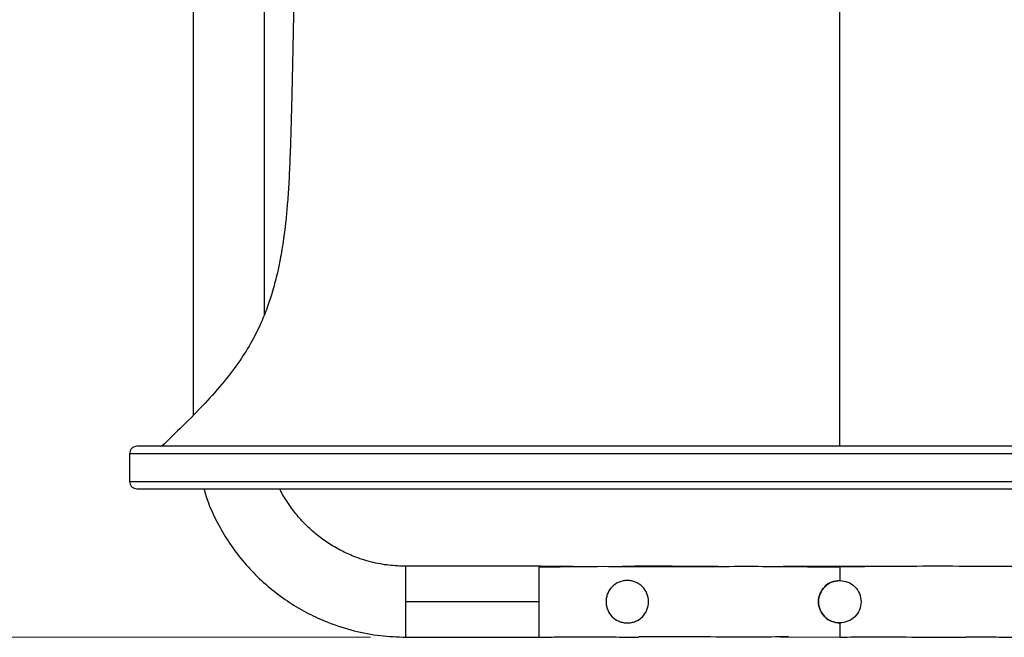
# Model space of a CAD drawing. Units: millimetres. Extents: x 6 to 321, y 6 to 203.
# Drawn here: x 141 to 169, y 50 to 68 of the extents above; entities that cross this region are included whole.
import ezdxf

# ---------------------------------------------------------------- set-up
doc = ezdxf.new("R2010")
doc.units = ezdxf.units.MM
doc.styles.add('SLDTEXTSTYLE4', font='TXT', dxfattribs={"width": 0.75})
doc.dimstyles.new('SLDDIMSTYLE0', dxfattribs={"dimtxt": 3.5, "dimasz": 3.556, "dimexe": 0, "dimexo": 0.0625, "dimgap": 0.875, "dimtad": 1, "dimdec": 0, "dimlfac": 10, "dimrnd": 1e-09, "dimzin": 12, "dimdsep": 46, "dimtxsty": 'SLDTEXTSTYLE4', "dimsah": 1, "dimcen": 0.09, "dimadec": 0, "dimazin": 3, "dimtfac": 1, "dimtdec": 0, "dimtofl": 0, "dimtmove": 0, "dimatfit": 3, "dimfxl": 0, "dimfrac": 2, "dimtolj": 1, "dimtzin": 12, "dimarcsym": 0})

# ---------------------------------------------------------------- blocks, each defined once
blk = doc.blocks.new('_D_6')
at = {"color": 7, "linetype": 'Continuous', "lineweight": 0}
for p, q in [((147.685, 86.022), (121.911, 86.022)), ((122.911, 86.022), (122.911, 50.232)), ((150.81, 50.232), (121.911, 50.232))]:
    blk.add_line(p, q, dxfattribs=at)
at = {"color": 7, "linetype": 'Continuous', "lineweight": 18}
for points in [[(122.911, 86.022), (122.53, 82.466), (123.292, 82.466)], [(122.911, 50.232), (123.292, 53.788), (122.53, 53.788)]]:
    blk.add_solid(points, dxfattribs=at)
at = {"color": 7, "linetype": 'Continuous', "lineweight": 18, "insert": (118.399, 64.248), "char_height": 3.5, "attachment_point": 1, "rotation": 90, "style": 'SLDTEXTSTYLE4'}
blk.add_mtext('358', dxfattribs=at)
blk = doc.blocks.new('_D_7')
at = {"color": 7, "linetype": 'Continuous', "lineweight": 0}
for p, q in [((145.81, 82.386), (128.977, 82.386)), ((129.977, 82.386), (129.977, 50.232)), ((150.81, 50.232), (128.977, 50.232))]:
    blk.add_line(p, q, dxfattribs=at)
at = {"color": 7, "linetype": 'Continuous', "lineweight": 18}
for points in [[(129.977, 82.386), (129.596, 78.83), (130.358, 78.83)], [(129.977, 50.232), (130.358, 53.788), (129.596, 53.788)]]:
    blk.add_solid(points, dxfattribs=at)
at = {"color": 7, "linetype": 'Continuous', "lineweight": 18, "insert": (125.465, 62.43), "char_height": 3.5, "attachment_point": 1, "rotation": 90, "style": 'SLDTEXTSTYLE4'}
blk.add_mtext('322', dxfattribs=at)
blk = doc.blocks.new('_D_8')
at = {"color": 7, "linetype": 'Continuous', "lineweight": 0}
for p, q in [((140.86, 70.609), (136.012, 70.609)), ((137.012, 70.609), (137.012, 50.232)), ((150.81, 50.232), (136.012, 50.232))]:
    blk.add_line(p, q, dxfattribs=at)
at = {"color": 7, "linetype": 'Continuous', "lineweight": 18}
for points in [[(137.012, 70.609), (136.631, 67.053), (137.393, 67.053)], [(137.012, 50.232), (137.393, 53.788), (136.631, 53.788)]]:
    blk.add_solid(points, dxfattribs=at)
at = {"color": 7, "linetype": 'Continuous', "lineweight": 18, "insert": (132.501, 56.541), "char_height": 3.5, "attachment_point": 1, "rotation": 90, "style": 'SLDTEXTSTYLE4'}
blk.add_mtext('204', dxfattribs=at)

msp = doc.modelspace()

# ---------------------------------------------------------------- linework, layer by layer
at = {"color": 7, "linetype": 'Continuous', "lineweight": 25}
for p, q in [((145.8099, 56.5031), (145.8099, 69.7337)), ((147.8099, 69.0957), (147.8099, 59.3355)), ((144.0099, 54.6206), (144.0099, 55.4206)), ((155.5599, 52.2318), (151.8099, 52.2318)), ((155.5599, 52.2296), (155.5599, 52.211)), ((164.0599, 52.232), (162.4563, 52.227)), ((165.6635, 52.227), (164.0599, 52.232)), ((155.5599, 51.2323), (151.8099, 51.2323)), ((151.8099, 50.2318), (155.5599, 50.2318)), ((162.3823, 50.2361), (164.0599, 50.2317))]:
    msp.add_line(p, q, dxfattribs=at)
for points, knots in [([(148.6471, 68.5741), (148.6434, 68.3182), (148.6337, 67.6421), (148.6127, 66.5917), (148.5867, 65.4859), (148.5607, 64.5316), (148.5359, 63.7257), (148.5043, 63.0438), (148.4658, 62.4809), (148.424, 62.0313), (148.3884, 61.7266), (148.3614, 61.524), (148.3385, 61.364), (148.3056, 61.154), (148.2541, 60.8645), (148.1738, 60.4808), (148.0616, 60.0453), (147.9113, 59.5755), (147.721, 59.0919), (147.4606, 58.5662), (147.1108, 58.0092), (146.6666, 57.425), (146.1265, 56.8153), (145.5311, 56.2112), (145.1142, 55.8126), (144.9134, 55.6206)], [0, 0, 0, 0, 0.0545498, 0.1441458, 0.2239483, 0.2903557, 0.347652, 0.3958278, 0.435868, 0.4679142, 0.4920836, 0.5012551, 0.5114712, 0.5265403, 0.5465662, 0.5741525, 0.6100867, 0.6423931, 0.6792491, 0.7207593, 0.7672675, 0.8192363, 0.8770338, 0.940781, 1, 1, 1, 1]), ([(144.2099, 55.6206), (144.1863, 55.6206), (144.1609, 55.6163), (144.1116, 55.5968), (144.088, 55.5815), (144.0489, 55.5425), (144.0337, 55.5188), (144.0142, 55.4696), (144.0099, 55.4441), (144.0099, 55.4206)], [0, 0, 0, 0, 0.25, 0.25, 0.5, 0.5, 0.75, 0.75, 1, 1, 1, 1]), ([(183.9099, 55.6206), (183.9099, 55.6206), (183.897, 55.6206), (183.8402, 55.6206), (183.7964, 55.6206), (183.672, 55.6206), (183.5915, 55.6206), (183.3875, 55.6206), (183.2641, 55.6206), (182.9677, 55.6206), (182.7947, 55.6206), (182.3924, 55.6206), (182.1632, 55.6206), (181.6419, 55.6206), (181.3499, 55.6206), (180.6974, 55.6206), (180.3369, 55.6206), (179.5429, 55.6206), (179.1094, 55.6206), (178.1671, 55.6206), (177.6582, 55.6206), (176.5656, 55.6206), (175.9818, 55.6206), (174.7429, 55.6206), (174.0879, 55.6206), (172.7142, 55.6206), (171.9955, 55.6206), (170.5061, 55.6206), (169.7353, 55.6206), (168.1567, 55.6206), (167.3489, 55.6206), (165.714, 55.6206), (164.8869, 55.6206), (163.2328, 55.6206), (162.4057, 55.6206), (160.7708, 55.6206), (159.963, 55.6206), (158.3844, 55.6206), (157.6136, 55.6206), (156.1242, 55.6206), (155.4055, 55.6206), (154.0318, 55.6206), (153.3768, 55.6206), (152.138, 55.6206), (151.5541, 55.6206), (150.4615, 55.6206), (149.9527, 55.6206), (149.0104, 55.6206), (148.5769, 55.6206), (147.7829, 55.6206), (147.4223, 55.6206), (146.7698, 55.6206), (146.4778, 55.6206), (145.9565, 55.6206), (145.7273, 55.6206), (145.3251, 55.6206), (145.1521, 55.6206), (144.8557, 55.6206), (144.7322, 55.6206), (144.5282, 55.6206), (144.4477, 55.6206), (144.3233, 55.6206), (144.2795, 55.6206), (144.2228, 55.6206), (144.2099, 55.6206), (144.2099, 55.6206)], [0, 0, 0, 0, 0.03125, 0.03125, 0.0625, 0.0625, 0.09375, 0.09375, 0.125, 0.125, 0.15625, 0.15625, 0.1875, 0.1875, 0.21875, 0.21875, 0.25, 0.25, 0.28125, 0.28125, 0.3125, 0.3125, 0.34375, 0.34375, 0.375, 0.375, 0.40625, 0.40625, 0.4375, 0.4375, 0.46875, 0.46875, 0.5, 0.5, 0.53125, 0.53125, 0.5625, 0.5625, 0.59375, 0.59375, 0.625, 0.625, 0.65625, 0.65625, 0.6875, 0.6875, 0.71875, 0.71875, 0.75, 0.75, 0.78125, 0.78125, 0.8125, 0.8125, 0.84375, 0.84375, 0.875, 0.875, 0.90625, 0.90625, 0.9375, 0.9375, 0.96875, 0.96875, 1, 1, 1, 1]), ([(144.0099, 55.4206), (144.0099, 55.4206), (144.0229, 55.4206), (144.0802, 55.4206), (144.1245, 55.4206), (144.2501, 55.4206), (144.3314, 55.4206), (144.5375, 55.4206), (144.6622, 55.4206), (144.9616, 55.4206), (145.1363, 55.4206), (145.5426, 55.4206), (145.7741, 55.4206), (146.3006, 55.4206), (146.5956, 55.4206), (147.2547, 55.4206), (147.6189, 55.4206), (148.4209, 55.4206), (148.8587, 55.4206), (149.8105, 55.4206), (150.3245, 55.4206), (151.4281, 55.4206), (152.0178, 55.4206), (153.2692, 55.4206), (153.9308, 55.4206), (155.3183, 55.4206), (156.0442, 55.4206), (157.5487, 55.4206), (158.3272, 55.4206), (159.9217, 55.4206), (160.7377, 55.4206), (162.3891, 55.4206), (163.2244, 55.4206), (164.8953, 55.4206), (165.7307, 55.4206), (167.3821, 55.4206), (168.198, 55.4206), (169.7925, 55.4206), (170.571, 55.4206), (172.0755, 55.4206), (172.8014, 55.4206), (174.1889, 55.4206), (174.8506, 55.4206), (176.1019, 55.4206), (176.6916, 55.4206), (177.7953, 55.4206), (178.3092, 55.4206), (179.261, 55.4206), (179.6989, 55.4206), (180.5009, 55.4206), (180.865, 55.4206), (181.5241, 55.4206), (181.8191, 55.4206), (182.3456, 55.4206), (182.5772, 55.4206), (182.9834, 55.4206), (183.1582, 55.4206), (183.4576, 55.4206), (183.5823, 55.4206), (183.7883, 55.4206), (183.8696, 55.4206), (183.9952, 55.4206), (184.0395, 55.4206), (184.0968, 55.4206), (184.1099, 55.4206), (184.1099, 55.4206)], [0, 0, 0, 0, 0.03125, 0.03125, 0.0625, 0.0625, 0.09375, 0.09375, 0.125, 0.125, 0.15625, 0.15625, 0.1875, 0.1875, 0.21875, 0.21875, 0.25, 0.25, 0.28125, 0.28125, 0.3125, 0.3125, 0.34375, 0.34375, 0.375, 0.375, 0.40625, 0.40625, 0.4375, 0.4375, 0.46875, 0.46875, 0.5, 0.5, 0.53125, 0.53125, 0.5625, 0.5625, 0.59375, 0.59375, 0.625, 0.625, 0.65625, 0.65625, 0.6875, 0.6875, 0.71875, 0.71875, 0.75, 0.75, 0.78125, 0.78125, 0.8125, 0.8125, 0.84375, 0.84375, 0.875, 0.875, 0.90625, 0.90625, 0.9375, 0.9375, 0.96875, 0.96875, 1, 1, 1, 1]), ([(144.0099, 54.6206), (144.0099, 54.597), (144.0142, 54.5716), (144.0337, 54.5223), (144.0489, 54.4987), (144.088, 54.4596), (144.1116, 54.4443), (144.1609, 54.4249), (144.1863, 54.4206), (144.2099, 54.4206)], [0, 0, 0, 0, 0.25, 0.25, 0.5, 0.5, 0.75, 0.75, 1, 1, 1, 1]), ([(184.1099, 54.6206), (184.1099, 54.6206), (184.0968, 54.6206), (184.0395, 54.6206), (183.9952, 54.6206), (183.8696, 54.6206), (183.7883, 54.6206), (183.5823, 54.6206), (183.4576, 54.6206), (183.1582, 54.6206), (182.9834, 54.6206), (182.5772, 54.6206), (182.3456, 54.6206), (181.8191, 54.6206), (181.5241, 54.6206), (180.865, 54.6206), (180.5009, 54.6206), (179.6989, 54.6206), (179.261, 54.6206), (178.3092, 54.6206), (177.7953, 54.6206), (176.6916, 54.6206), (176.1019, 54.6206), (174.8506, 54.6206), (174.1889, 54.6206), (172.8014, 54.6206), (172.0755, 54.6206), (170.571, 54.6206), (169.7925, 54.6206), (168.198, 54.6206), (167.3821, 54.6206), (165.7307, 54.6206), (164.8953, 54.6206), (163.2244, 54.6206), (162.3891, 54.6206), (160.7377, 54.6206), (159.9217, 54.6206), (158.3272, 54.6206), (157.5487, 54.6206), (156.0442, 54.6206), (155.3183, 54.6206), (153.9308, 54.6206), (153.2692, 54.6206), (152.0178, 54.6206), (151.4281, 54.6206), (150.3245, 54.6206), (149.8105, 54.6206), (148.8587, 54.6206), (148.4209, 54.6206), (147.6189, 54.6206), (147.2547, 54.6206), (146.5956, 54.6206), (146.3006, 54.6206), (145.7741, 54.6206), (145.5426, 54.6206), (145.1363, 54.6206), (144.9616, 54.6206), (144.6622, 54.6206), (144.5375, 54.6206), (144.3314, 54.6206), (144.2501, 54.6206), (144.1245, 54.6206), (144.0802, 54.6206), (144.0229, 54.6206), (144.0099, 54.6206), (144.0099, 54.6206)], [0, 0, 0, 0, 0.03125, 0.03125, 0.0625, 0.0625, 0.09375, 0.09375, 0.125, 0.125, 0.15625, 0.15625, 0.1875, 0.1875, 0.21875, 0.21875, 0.25, 0.25, 0.28125, 0.28125, 0.3125, 0.3125, 0.34375, 0.34375, 0.375, 0.375, 0.40625, 0.40625, 0.4375, 0.4375, 0.46875, 0.46875, 0.5, 0.5, 0.53125, 0.53125, 0.5625, 0.5625, 0.59375, 0.59375, 0.625, 0.625, 0.65625, 0.65625, 0.6875, 0.6875, 0.71875, 0.71875, 0.75, 0.75, 0.78125, 0.78125, 0.8125, 0.8125, 0.84375, 0.84375, 0.875, 0.875, 0.90625, 0.90625, 0.9375, 0.9375, 0.96875, 0.96875, 1, 1, 1, 1]), ([(144.2099, 54.4206), (144.2099, 54.4206), (144.2228, 54.4206), (144.2795, 54.4206), (144.3233, 54.4206), (144.4477, 54.4206), (144.5282, 54.4206), (144.7322, 54.4206), (144.8557, 54.4206), (145.1521, 54.4206), (145.3251, 54.4206), (145.7273, 54.4206), (145.9565, 54.4206), (146.4778, 54.4206), (146.7698, 54.4206), (147.4223, 54.4206), (147.7829, 54.4206), (148.5769, 54.4206), (149.0104, 54.4206), (149.9527, 54.4206), (150.4615, 54.4206), (151.5541, 54.4206), (152.138, 54.4206), (153.3768, 54.4206), (154.0318, 54.4206), (155.4055, 54.4206), (156.1242, 54.4206), (157.6136, 54.4206), (158.3844, 54.4206), (159.963, 54.4206), (160.7708, 54.4206), (162.4057, 54.4206), (163.2328, 54.4206), (164.8869, 54.4206), (165.714, 54.4206), (167.3489, 54.4206), (168.1567, 54.4206), (169.7353, 54.4206), (170.5061, 54.4206), (171.9955, 54.4206), (172.7142, 54.4206), (174.0879, 54.4206), (174.7429, 54.4206), (175.9818, 54.4206), (176.5656, 54.4206), (177.6582, 54.4206), (178.1671, 54.4206), (179.1094, 54.4206), (179.5429, 54.4206), (180.3369, 54.4206), (180.6974, 54.4206), (181.3499, 54.4206), (181.6419, 54.4206), (182.1632, 54.4206), (182.3924, 54.4206), (182.7947, 54.4206), (182.9677, 54.4206), (183.2641, 54.4206), (183.3875, 54.4206), (183.5915, 54.4206), (183.672, 54.4206), (183.7964, 54.4206), (183.8402, 54.4206), (183.897, 54.4206), (183.9099, 54.4206), (183.9099, 54.4206)], [0, 0, 0, 0, 0.03125, 0.03125, 0.0625, 0.0625, 0.09375, 0.09375, 0.125, 0.125, 0.15625, 0.15625, 0.1875, 0.1875, 0.21875, 0.21875, 0.25, 0.25, 0.28125, 0.28125, 0.3125, 0.3125, 0.34375, 0.34375, 0.375, 0.375, 0.40625, 0.40625, 0.4375, 0.4375, 0.46875, 0.46875, 0.5, 0.5, 0.53125, 0.53125, 0.5625, 0.5625, 0.59375, 0.59375, 0.625, 0.625, 0.65625, 0.65625, 0.6875, 0.6875, 0.71875, 0.71875, 0.75, 0.75, 0.78125, 0.78125, 0.8125, 0.8125, 0.84375, 0.84375, 0.875, 0.875, 0.90625, 0.90625, 0.9375, 0.9375, 0.96875, 0.96875, 1, 1, 1, 1]), ([(146.1031, 54.4206), (146.143, 54.2871), (146.2405, 53.9615), (146.4746, 53.4693), (146.7797, 52.9408), (147.1443, 52.4425), (147.5596, 51.9816), (148.0205, 51.5661), (148.519, 51.2023), (149.0466, 50.8946), (149.6525, 50.6185), (150.3328, 50.4007), (151.0755, 50.2575), (151.5686, 50.2403), (151.8099, 50.2318)], [0, 0, 0, 0, 0.05509, 0.1344373, 0.2150375, 0.2964952, 0.3783884, 0.4602816, 0.5417392, 0.6223394, 0.7016868, 0.8048894, 0.904514, 1, 1, 1, 1]), ([(151.8099, 52.2318), (151.649, 52.2375), (151.3203, 52.249), (150.8252, 52.3444), (150.3716, 52.4896), (149.9677, 52.6737), (149.616, 52.8788), (149.2836, 53.1214), (148.9766, 53.3984), (148.6987, 53.7053), (148.4594, 54.0392), (148.3086, 54.2796), (148.2488, 54.4119), (148.2449, 54.4206)], [0, 0, 0, 0, 0.10960341, 0.22395736, 0.34241825, 0.43349694, 0.52601373, 0.61951472, 0.7135157, 0.80751667, 0.90101766, 0.99353445, 1, 1, 1, 1]), ([(151.8099, 51.2323), (151.8099, 51.2921), (151.8099, 51.4157), (151.8099, 51.5997), (151.8099, 51.778), (151.8099, 51.9384), (151.8099, 52.0701), (151.8099, 52.1644), (151.8099, 52.2216), (151.8099, 52.2285), (151.8099, 52.2318)], [0, 0, 0, 0, 0.11436, 0.2361165, 0.3636041, 0.494554, 0.6262923, 0.7560485, 0.881292, 1, 1, 1, 1]), ([(156.5385, 52.2251), (156.4007, 52.2252), (156.0745, 52.2256), (155.7482, 52.2296), (155.5599, 52.232)], [0, 0, 0, 0, 0.4227552, 1, 1, 1, 1]), ([(155.5599, 52.211), (155.5599, 52.1758), (155.5599, 52.1065), (155.5599, 51.87), (155.5599, 51.5724), (155.5599, 51.3463), (155.5599, 51.2323)], [0, 0, 0, 0, 0.2563794, 0.5039196, 0.7498994, 1, 1, 1, 1]), ([(160.628, 52.2294), (160.4731, 52.2284), (160.1395, 52.2264), (159.6066, 52.229), (159.0406, 52.2326), (158.4838, 52.2323), (158.1121, 52.2295), (157.928, 52.2286), (157.9131, 52.2286)], [0, 0, 0, 0, 0.1711345, 0.3686454, 0.5887422, 0.7965071, 0.9836191, 1, 1, 1, 1]), ([(160.5206, 52.2283), (160.8899, 52.2302), (161.5998, 52.2337), (162.3097, 52.2277), (162.6502, 52.2249)], [0, 0, 0, 0, 0.5202771, 1, 1, 1, 1]), ([(164.0599, 52.2316), (164.0599, 52.2314), (164.0599, 52.2309), (164.0599, 52.2234), (164.0599, 52.2149), (164.0599, 52.2104)], [0, 0, 0, 0, 0.2617332, 0.6071989, 1, 1, 1, 1]), ([(164.0599, 52.2104), (164.0599, 52.1928), (164.0599, 52.152), (164.0599, 52.0239), (164.0599, 51.9128), (164.0599, 51.8319)], [0, 0, 0, 0, 0.1710009, 0.3963731, 1, 1, 1, 1]), ([(172.5599, 52.211), (172.2782, 52.2157), (171.7158, 52.2249), (170.8672, 52.2341), (170.0156, 52.2277), (169.1654, 52.2198), (168.1251, 52.2245), (166.9274, 52.2351), (166.0127, 52.2289), (165.5708, 52.2259)], [0, 0, 0, 0, 0.1218983, 0.2434296, 0.3648486, 0.4864613, 0.6080272, 0.8106515, 1, 1, 1, 1]), ([(158.0599, 51.8319), (158.0202, 51.8296), (157.9409, 51.8251), (157.79, 51.7773), (157.6248, 51.6675), (157.5141, 51.5021), (157.4678, 51.3511), (157.4559, 51.2323), (157.4678, 51.1132), (157.5139, 50.9621), (157.6249, 50.7963), (157.7905, 50.6864), (157.9413, 50.6388), (158.0204, 50.6342), (158.0599, 50.6319)], [0, 0, 0, 0, 0.0627811, 0.1252852, 0.2501962, 0.3749639, 0.4373314, 0.500138, 0.5626605, 0.6253984, 0.7501736, 0.8749211, 0.9375201, 1, 1, 1, 1]), ([(158.0599, 50.6319), (158.0993, 50.6342), (158.1783, 50.6388), (158.3292, 50.6863), (158.4956, 50.7969), (158.6285, 50.9963), (158.6756, 51.2324), (158.6282, 51.4685), (158.4948, 51.6677), (158.3284, 51.7779), (158.1778, 51.8252), (158.0992, 51.8297), (158.0599, 51.8319)], [0, 0, 0, 0, 0.0628597, 0.1257678, 0.2505559, 0.3753155, 0.500118, 0.6250642, 0.7499416, 0.8747078, 0.9373648, 1, 1, 1, 1]), ([(164.0599, 51.8319), (163.9812, 51.8229), (163.8239, 51.8047), (163.6247, 51.6661), (163.4913, 51.4683), (163.4442, 51.2323), (163.491, 50.9962), (163.6243, 50.798), (163.8237, 50.6592), (163.9811, 50.641), (164.0599, 50.6319)], [0, 0, 0, 0, 0.1250534, 0.2500165, 0.3749016, 0.4997713, 0.6247275, 0.7498249, 0.8748541, 1, 1, 1, 1]), ([(164.0599, 50.6318), (163.9811, 50.6409), (163.8237, 50.659), (163.6244, 50.7978), (163.4911, 50.9958), (163.4442, 51.2319), (163.4913, 51.4679), (163.6245, 51.6657), (163.8237, 51.8045), (163.9811, 51.8227), (164.0599, 51.8318)], [0, 0, 0, 0, 0.1252427, 0.25014, 0.3751003, 0.5001174, 0.6250435, 0.7499141, 0.8747509, 1, 1, 1, 1]), ([(164.0599, 51.8319), (164.1386, 51.8228), (164.296, 51.8047), (164.4953, 51.6659), (164.6286, 51.4678), (164.6755, 51.2317), (164.6284, 50.9957), (164.4952, 50.7979), (164.296, 50.6592), (164.1386, 50.641), (164.0599, 50.6319)], [0, 0, 0, 0, 0.1251863, 0.2501161, 0.3751819, 0.5001808, 0.6250568, 0.7499112, 0.8748039, 1, 1, 1, 1]), ([(151.8099, 50.2318), (151.8099, 50.2352), (151.8099, 50.2422), (151.8099, 50.2996), (151.8099, 50.394), (151.8099, 50.5259), (151.8099, 50.6864), (151.8099, 50.8647), (151.8099, 51.0488), (151.8099, 51.1724), (151.8099, 51.2323)], [0, 0, 0, 0, 0.118708, 0.2439515, 0.3737077, 0.505446, 0.6363959, 0.7638835, 0.88564, 1, 1, 1, 1]), ([(155.5599, 51.2323), (155.5599, 51.156), (155.5599, 51.0041), (155.5599, 50.7903), (155.5599, 50.6022), (155.5599, 50.4475), (155.5599, 50.3287), (155.5599, 50.2565), (155.5599, 50.2251), (155.5599, 50.2333), (155.5599, 50.2341)], [0, 0, 0, 0, 0.1455918, 0.2900262, 0.4302509, 0.5684775, 0.7061631, 0.8445192, 0.9850585, 1, 1, 1, 1]), ([(164.0599, 50.6319), (164.0599, 50.5655), (164.0599, 50.4508), (164.0599, 50.3237), (164.0599, 50.2637), (164.0599, 50.2436), (164.0599, 50.235), (164.0599, 50.2311), (164.0599, 50.2319), (164.0599, 50.2321)], [0, 0, 0, 0, 0.43473385, 0.7513392, 0.86490234, 0.91188957, 0.95383984, 0.99283773, 1, 1, 1, 1]), ([(155.5599, 50.2317), (155.7265, 50.2334), (156.0297, 50.2365), (156.4396, 50.2376), (156.7816, 50.2375), (157.0935, 50.2372), (157.4129, 50.2367), (157.7554, 50.2356), (158.082, 50.2337), (158.2947, 50.2332), (158.3855, 50.2329)], [0, 0, 0, 0, 0.1768178, 0.3218552, 0.4351942, 0.5400673, 0.6530318, 0.7741694, 0.9035487, 1, 1, 1, 1]), ([(162.6133, 50.2386), (162.285, 50.2359), (161.5517, 50.2301), (160.4129, 50.2344), (159.332, 50.245), (158.6558, 50.2396), (158.3848, 50.2374)], [0, 0, 0, 0, 0.2328495, 0.5202754, 0.8077742, 1, 1, 1, 1]), ([(164.0599, 50.2317), (164.3326, 50.2353), (164.8918, 50.2426), (165.451, 50.2383), (165.7374, 50.2361)], [0, 0, 0, 0, 0.4877851, 1, 1, 1, 1]), ([(165.6078, 50.2376), (166.0373, 50.2346), (166.7454, 50.2295), (167.4531, 50.2346), (167.7314, 50.2365)], [0, 0, 0, 0, 0.6066706, 1, 1, 1, 1]), ([(167.5009, 50.2344), (167.6549, 50.2354), (167.9319, 50.2374), (168.3098, 50.2369), (168.6267, 50.2342), (168.9087, 50.2324), (169.1808, 50.2314), (169.4523, 50.2315), (169.7283, 50.2327), (170.1211, 50.2349), (170.6286, 50.2357), (171.1226, 50.2365), (171.4899, 50.2371), (171.7668, 50.2372), (172.1241, 50.2362), (172.4004, 50.2333), (172.5599, 50.2317)], [0, 0, 0, 0, 0.0913369, 0.1643349, 0.2240302, 0.2792368, 0.3315688, 0.3853082, 0.440233, 0.4952135, 0.6183333, 0.7411836, 0.7880994, 0.8362129, 0.905437, 1, 1, 1, 1])]:
    msp.add_open_spline(points, degree=3, knots=knots, dxfattribs=at)
at = {"color": 8, "linetype": 'Continuous', "lineweight": 25}
for points, knots in [([(164.0599, 55.6206), (164.0599, 55.7976), (164.0599, 56.1831), (164.0599, 56.7897), (164.0599, 57.4542), (164.0599, 58.155), (164.0599, 58.9067), (164.0599, 59.711), (164.0599, 60.5541), (164.0599, 61.5283), (164.0599, 62.6312), (164.0599, 63.8514), (164.0599, 65.0768), (164.0599, 66.2983), (164.0599, 67.2794), (164.0599, 67.8533), (164.0599, 68.0225)], [0, 0, 0, 0, 0.0568577, 0.1237424, 0.1895166, 0.2540162, 0.317588, 0.3811732, 0.445605, 0.5112494, 0.6005971, 0.6913301, 0.7822494, 0.8726282, 0.9624615, 1, 1, 1, 1]), ([(155.5599, 52.211), (155.962, 52.2181), (156.7648, 52.2322), (157.9832, 52.2306), (159.1976, 52.217), (160.0437, 52.2272), (160.4848, 52.2282), (160.5206, 52.2283)], [0, 0, 0, 0, 0.2450798, 0.4891895, 0.7337971, 0.9783836, 1, 1, 1, 1]), ([(162.6502, 52.2249), (162.7149, 52.2245), (163.185, 52.2217), (163.6547, 52.2157), (164.0599, 52.2104)], [0, 0, 0, 0, 0.1375704, 1, 1, 1, 1]), ([(165.5708, 52.2259), (165.5399, 52.2258), (165.036, 52.2237), (164.5325, 52.2169), (164.0599, 52.2104)], [0, 0, 0, 0, 0.0613111, 1, 1, 1, 1])]:
    msp.add_open_spline(points, degree=3, knots=knots, dxfattribs=at)

# ---------------------------------------------------------------- dimensions: what is measured, and where the dimension line sits
at = {"color": 7, "linetype": 'Continuous', "lineweight": 18}
for base, p1, picture, middle in [((122.9111, 50.2318), (148.6848, 86.0225), '_D_6', (122.9111, 68.1272)), ((129.9771, 50.2318), (146.8099, 82.3856), '_D_7', (129.9771, 66.3087)), ((137.0124, 50.2318), (141.8599, 70.6087), '_D_8', (137.0124, 60.4203))]:
    dim = msp.add_linear_dim(base=base, p1=p1, p2=(151.8099, 50.2318), angle=90, dimstyle='SLDDIMSTYLE0', dxfattribs=at)
    dim.commit()
    dim.dimension.update_dxf_attribs({"geometry": picture, "text_midpoint": middle, "dimtype": 160})

doc.saveas('drawing.dxf')
